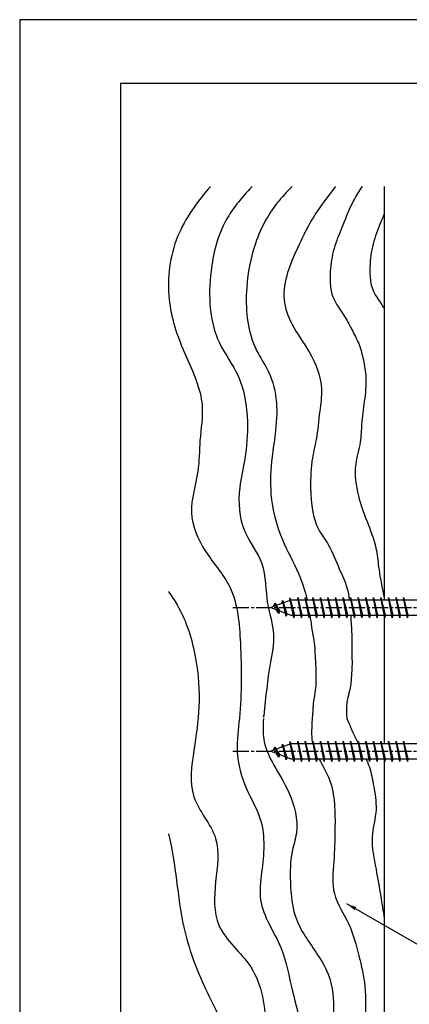
# Model space of a CAD drawing. Extents: x 0 to 210, y 0 to 297.
# Drawn here: x 0 to 77, y 102 to 297 of the extents above; entities that cross this region are included whole.
import ezdxf

# ---------------------------------------------------------------- set-up
doc = ezdxf.new("R2010")
doc.units = 0
doc.header["$LTSCALE"] = 0.4
doc.linetypes.add('CENTER2', pattern=[28.575, 19.05, -3.175, 3.175, -3.175])
doc.linetypes.add('EXLTYPE3', pattern=[11.5, 8, -1, 1.5, -1])
doc.layers.get('DEFPOINTS').update_dxf_attribs({"linetype": 'CONTINUOUS'})
for name, color, linetype in [('BIS', 7, 'CONTINUOUS'), ('CENTER', 6, 'CENTER2'), ('DIMS', 1, 'CONTINUOUS'), ('GENKYO', 3, 'CONTINUOUS'), ('HATCH', 9, 'CONTINUOUS'), ('TITLE', 7, 'CONTINUOUS')]:
    doc.layers.add(name, color=color, linetype=linetype)
doc.styles.add('DIMS', font='romans.shx', dxfattribs={"width": 0.75, "bigfont": 'bigfont.shx'})
doc.dimstyles.new('DIMS', dxfattribs={"dimscale": 0, "dimtxt": 2.5, "dimasz": 2, "dimexe": 1.25, "dimexo": 1.25, "dimtad": 1, "dimtxsty": 'DIMS', "dimcen": 0, "dimclrt": 7, "dimazin": 3, "dimtfac": 1, "dimtmove": 0, "dimatfit": 3})

msp = doc.modelspace()

# ---------------------------------------------------------------- linework, layer by layer
at = {"layer": 'BIS', "linetype": 'CONTINUOUS'}
for p, q in [((53.75, 181.87500186), (49.75, 180.37500186)), ((52.1, 181.79025209), (51.92341266, 181.1900316)), ((52.1, 181.79025209), (52.33607434, 181.34477973)), ((52.85, 178.67850162), (52.1, 181.79025209)), ((52.1, 181.79025209), (52.9482769, 179.17564802)), ((53.57443828, 182.34316644), (53.46042409, 181.76641089)), ((54.35, 178.37500186), (53.57443828, 182.34316644)), ((53.57443828, 182.34316644), (54.44375, 178.87500186)), ((53.6, 182.2123798), (53.73771443, 181.87500186)), ((84.75, 181.87500186), (53.75, 181.87500186)), ((55.1, 182.37500186), (55.00625, 181.87500186)), ((55.85, 178.37500186), (55.1, 182.37500186)), ((55.1, 182.37500186), (55.2875, 181.87500186)), ((55.1, 182.37500186), (55.94375, 178.87500186)), ((56.6, 182.37500186), (56.50625, 181.87500186)), ((56.6, 182.37500186), (57.44375, 178.87500186)), ((57.35, 178.37500186), (56.6, 182.37500186)), ((56.6, 182.37500186), (56.7875, 181.87500186)), ((58.1, 182.37500186), (58.00625, 181.87500186)), ((58.85, 178.37500186), (58.1, 182.37500186)), ((58.1, 182.37500186), (58.2875, 181.87500186)), ((58.1, 182.37500186), (58.94375, 178.87500186)), ((59.6, 182.37500186), (59.50625, 181.87500186)), ((59.6, 182.37500186), (60.44375, 178.87500186)), ((60.35, 178.37500186), (59.6, 182.37500186)), ((59.6, 182.37500186), (59.7875, 181.87500186)), ((61.1, 182.37500186), (61.00625, 181.87500186)), ((61.1, 182.37500186), (61.94375, 178.87500186)), ((61.1, 182.37500186), (61.2875, 181.87500186)), ((61.85, 178.37500186), (61.1, 182.37500186)), ((62.6, 182.37500186), (62.50625, 181.87500186)), ((63.35, 178.37500186), (62.6, 182.37500186)), ((62.6, 182.37500186), (63.44375, 178.87500186)), ((62.6, 182.37500186), (62.7875, 181.87500186)), ((64.1, 182.37500186), (64.00625, 181.87500186)), ((64.1, 182.37500186), (64.2875, 181.87500186)), ((64.85, 178.37500186), (64.1, 182.37500186)), ((64.1, 182.37500186), (64.94375, 178.87500186)), ((65.6, 182.37500186), (65.50625, 181.87500186)), ((66.35, 178.37500186), (65.6, 182.37500186)), ((65.6, 182.37500186), (66.44375, 178.87500186)), ((65.6, 182.37500186), (65.7875, 181.87500186)), ((67.1, 182.37500186), (67.00625, 181.87500186)), ((67.1, 182.37500186), (67.2875, 181.87500186)), ((67.85, 178.37500186), (67.1, 182.37500186)), ((67.1, 182.37500186), (67.94375, 178.87500186)), ((68.6, 182.37500186), (68.50625, 181.87500186)), ((68.6, 182.37500186), (68.7875, 181.87500186)), ((69.35, 178.37500186), (68.6, 182.37500186)), ((68.6, 182.37500186), (69.44375, 178.87500186)), ((70.1, 182.37500186), (70.00625, 181.87500186)), ((70.1, 182.37500186), (70.2875, 181.87500186)), ((70.85, 178.37500186), (70.1, 182.37500186)), ((70.1, 182.37500186), (70.94375, 178.87500186)), ((71.6, 182.37500186), (71.50625, 181.87500186)), ((71.6, 182.37500186), (71.7875, 181.87500186)), ((72.35, 178.37500186), (71.6, 182.37500186)), ((71.6, 182.37500186), (72.44375, 178.87500186)), ((73.1, 182.37500186), (73.00625, 181.87500186)), ((73.1, 182.37500186), (73.2875, 181.87500186)), ((73.85, 178.37500186), (73.1, 182.37500186)), ((73.1, 182.37500186), (73.94375, 178.87500186)), ((74.6, 182.37500186), (74.50625, 181.87500186)), ((74.6, 182.37500186), (74.7875, 181.87500186)), ((75.35, 178.37500186), (74.6, 182.37500186)), ((74.6, 182.37500186), (75.44375, 178.87500186)), ((76.1, 182.37500186), (76.00625, 181.87500186)), ((76.1, 182.37500186), (76.2875, 181.87500186)), ((76.85, 178.37500186), (76.1, 182.37500186)), ((76.1, 182.37500186), (76.94375, 178.87500186)), ((49.75, 180.37500186), (53.75, 178.87500186)), ((50.6, 181.22775209), (50.175, 180.53437686)), ((50.6, 181.22775209), (51.49149447, 179.72194143)), ((51.35, 179.24100162), (50.6, 181.22775209)), ((50.6, 181.22775209), (50.95317469, 180.82619236)), ((51.35, 179.24100162), (50.88034293, 179.95112326)), ((51.49149447, 179.72194143), (51.35, 179.24100162)), ((52.56701105, 179.31862271), (52.85, 178.67850162)), ((52.9482769, 179.17564802), (52.85, 178.67850162)), ((53.75, 178.87500186), (84.75, 178.87500186)), ((54.1625, 178.87500186), (54.35, 178.37500186)), ((54.44375, 178.87500186), (54.35, 178.37500186)), ((55.6625, 178.87500186), (55.85, 178.37500186)), ((55.94375, 178.87500186), (55.85, 178.37500186)), ((57.1625, 178.87500186), (57.35, 178.37500186)), ((57.44375, 178.87500186), (57.35, 178.37500186)), ((58.6625, 178.87500186), (58.85, 178.37500186)), ((58.94375, 178.87500186), (58.85, 178.37500186)), ((60.1625, 178.87500186), (60.35, 178.37500186)), ((60.44375, 178.87500186), (60.35, 178.37500186)), ((61.6625, 178.87500186), (61.85, 178.37500186)), ((61.94375, 178.87500186), (61.85, 178.37500186)), ((63.1625, 178.87500186), (63.35, 178.37500186)), ((63.44375, 178.87500186), (63.35, 178.37500186)), ((64.6625, 178.87500186), (64.85, 178.37500186)), ((64.94375, 178.87500186), (64.85, 178.37500186)), ((66.1625, 178.87500186), (66.35, 178.37500186)), ((66.44375, 178.87500186), (66.35, 178.37500186)), ((67.6625, 178.87500186), (67.85, 178.37500186)), ((67.94375, 178.87500186), (67.85, 178.37500186)), ((69.1625, 178.87500186), (69.35, 178.37500186)), ((69.44375, 178.87500186), (69.35, 178.37500186)), ((70.6625, 178.87500186), (70.85, 178.37500186)), ((70.94375, 178.87500186), (70.85, 178.37500186)), ((72.1625, 178.87500186), (72.35, 178.37500186)), ((72.44375, 178.87500186), (72.35, 178.37500186)), ((73.6625, 178.87500186), (73.85, 178.37500186)), ((73.94375, 178.87500186), (73.85, 178.37500186)), ((75.1625, 178.87500186), (75.35, 178.37500186)), ((75.44375, 178.87500186), (75.35, 178.37500186)), ((76.6625, 178.87500186), (76.85, 178.37500186)), ((76.94375, 178.87500186), (76.85, 178.37500186)), ((53.75, 153.3749828), (49.75, 151.8749828)), ((50.6, 152.72773304), (50.175, 152.0343578)), ((50.6, 152.72773304), (51.49149447, 151.22192238)), ((51.35, 150.74098257), (50.6, 152.72773304)), ((50.6, 152.72773304), (50.95317469, 152.32617331)), ((52.1, 153.29023304), (51.92341266, 152.69001255)), ((52.1, 153.29023304), (52.33607434, 152.84476068)), ((52.85, 150.17848257), (52.1, 153.29023304)), ((52.1, 153.29023304), (52.9482769, 150.67562897)), ((53.57443828, 153.84314739), (53.46042409, 153.26639184)), ((54.35, 149.8749828), (53.57443828, 153.84314739)), ((53.57443828, 153.84314739), (54.44375, 150.3749828)), ((53.6, 153.71236075), (53.73771443, 153.3749828)), ((84.75, 153.3749828), (53.75, 153.3749828)), ((55.1, 153.8749828), (55.00625, 153.3749828)), ((55.85, 149.8749828), (55.1, 153.8749828)), ((55.1, 153.8749828), (55.2875, 153.3749828)), ((55.1, 153.8749828), (55.94375, 150.3749828)), ((56.6, 153.8749828), (56.50625, 153.3749828)), ((56.6, 153.8749828), (57.44375, 150.3749828)), ((57.35, 149.8749828), (56.6, 153.8749828)), ((56.6, 153.8749828), (56.7875, 153.3749828)), ((58.1, 153.8749828), (58.00625, 153.3749828)), ((58.85, 149.8749828), (58.1, 153.8749828)), ((58.1, 153.8749828), (58.2875, 153.3749828)), ((58.1, 153.8749828), (58.94375, 150.3749828)), ((59.6, 153.8749828), (59.50625, 153.3749828)), ((59.6, 153.8749828), (60.44375, 150.3749828)), ((60.35, 149.8749828), (59.6, 153.8749828)), ((59.6, 153.8749828), (59.7875, 153.3749828)), ((61.1, 153.8749828), (61.00625, 153.3749828)), ((61.1, 153.8749828), (61.94375, 150.3749828)), ((61.1, 153.8749828), (61.2875, 153.3749828)), ((61.85, 149.8749828), (61.1, 153.8749828)), ((62.6, 153.8749828), (62.50625, 153.3749828)), ((63.35, 149.8749828), (62.6, 153.8749828)), ((62.6, 153.8749828), (63.44375, 150.3749828)), ((62.6, 153.8749828), (62.7875, 153.3749828)), ((64.1, 153.8749828), (64.00625, 153.3749828)), ((64.1, 153.8749828), (64.2875, 153.3749828)), ((64.85, 149.8749828), (64.1, 153.8749828)), ((64.1, 153.8749828), (64.94375, 150.3749828)), ((65.6, 153.8749828), (65.50625, 153.3749828)), ((66.35, 149.8749828), (65.6, 153.8749828)), ((65.6, 153.8749828), (66.44375, 150.3749828)), ((65.6, 153.8749828), (65.7875, 153.3749828)), ((67.1, 153.8749828), (67.00625, 153.3749828)), ((67.1, 153.8749828), (67.2875, 153.3749828)), ((67.85, 149.8749828), (67.1, 153.8749828)), ((67.1, 153.8749828), (67.94375, 150.3749828)), ((68.6, 153.8749828), (68.50625, 153.3749828)), ((68.6, 153.8749828), (68.7875, 153.3749828)), ((69.35, 149.8749828), (68.6, 153.8749828)), ((68.6, 153.8749828), (69.44375, 150.3749828)), ((70.1, 153.8749828), (70.00625, 153.3749828)), ((70.1, 153.8749828), (70.2875, 153.3749828)), ((70.85, 149.8749828), (70.1, 153.8749828)), ((70.1, 153.8749828), (70.94375, 150.3749828)), ((71.6, 153.8749828), (71.50625, 153.3749828)), ((71.6, 153.8749828), (71.7875, 153.3749828)), ((72.35, 149.8749828), (71.6, 153.8749828)), ((71.6, 153.8749828), (72.44375, 150.3749828)), ((73.1, 153.8749828), (73.00625, 153.3749828)), ((73.1, 153.8749828), (73.2875, 153.3749828)), ((73.85, 149.8749828), (73.1, 153.8749828)), ((73.1, 153.8749828), (73.94375, 150.3749828)), ((74.6, 153.8749828), (74.50625, 153.3749828)), ((74.6, 153.8749828), (74.7875, 153.3749828)), ((75.35, 149.8749828), (74.6, 153.8749828)), ((74.6, 153.8749828), (75.44375, 150.3749828)), ((76.1, 153.8749828), (76.00625, 153.3749828)), ((76.1, 153.8749828), (76.2875, 153.3749828)), ((76.85, 149.8749828), (76.1, 153.8749828)), ((76.1, 153.8749828), (76.94375, 150.3749828)), ((49.75, 151.8749828), (53.75, 150.3749828)), ((51.35, 150.74098257), (50.88034293, 151.4511042)), ((51.49149447, 151.22192238), (51.35, 150.74098257)), ((52.56701105, 150.81860366), (52.85, 150.17848257)), ((52.9482769, 150.67562897), (52.85, 150.17848257)), ((53.75, 150.3749828), (84.75, 150.3749828)), ((54.1625, 150.3749828), (54.35, 149.8749828)), ((54.44375, 150.3749828), (54.35, 149.8749828)), ((55.6625, 150.3749828), (55.85, 149.8749828)), ((55.94375, 150.3749828), (55.85, 149.8749828)), ((57.1625, 150.3749828), (57.35, 149.8749828)), ((57.44375, 150.3749828), (57.35, 149.8749828)), ((58.6625, 150.3749828), (58.85, 149.8749828)), ((58.94375, 150.3749828), (58.85, 149.8749828)), ((60.1625, 150.3749828), (60.35, 149.8749828)), ((60.44375, 150.3749828), (60.35, 149.8749828)), ((61.6625, 150.3749828), (61.85, 149.8749828)), ((61.94375, 150.3749828), (61.85, 149.8749828)), ((63.1625, 150.3749828), (63.35, 149.8749828)), ((63.44375, 150.3749828), (63.35, 149.8749828)), ((64.6625, 150.3749828), (64.85, 149.8749828)), ((64.94375, 150.3749828), (64.85, 149.8749828)), ((66.1625, 150.3749828), (66.35, 149.8749828)), ((66.44375, 150.3749828), (66.35, 149.8749828)), ((67.6625, 150.3749828), (67.85, 149.8749828)), ((67.94375, 150.3749828), (67.85, 149.8749828)), ((69.1625, 150.3749828), (69.35, 149.8749828)), ((69.44375, 150.3749828), (69.35, 149.8749828)), ((70.6625, 150.3749828), (70.85, 149.8749828)), ((70.94375, 150.3749828), (70.85, 149.8749828)), ((72.1625, 150.3749828), (72.35, 149.8749828)), ((72.44375, 150.3749828), (72.35, 149.8749828)), ((73.6625, 150.3749828), (73.85, 149.8749828)), ((73.94375, 150.3749828), (73.85, 149.8749828)), ((75.1625, 150.3749828), (75.35, 149.8749828)), ((75.44375, 150.3749828), (75.35, 149.8749828)), ((76.6625, 150.3749828), (76.85, 149.8749828)), ((76.94375, 150.3749828), (76.85, 149.8749828))]:
    msp.add_line(p, q, dxfattribs=at)
at = {"layer": 'CENTER', "linetype": 'EXLTYPE3'}
for p, q in [((42.25, 180.37500186), (97.75, 180.37500186)), ((42.25, 151.8749828), (97.75, 151.8749828))]:
    msp.add_line(p, q, dxfattribs=at)
at = {"layer": 'DEFPOINTS'}
msp.add_lwpolyline([(0, 0), (210, 0), (210, 297), (0, 297)], close=True, dxfattribs=at)
at = {"layer": 'GENKYO'}
for p, q in [((72.25, 263.91814205), (72.25, 181.87500186)), ((72.25, 178.87500186), (72.25, 153.3749828)), ((72.25, 150.3749828), (72.25, 87.5))]:
    msp.add_line(p, q, dxfattribs=at)
at = {"layer": 'HATCH'}
for points, knots in [([(37.79636811, 263.91814205), (35.19735427, 260.83433479), (30.26114371, 254.29193556), (28.95487768, 243.87932481), (30.61390382, 235.86329924), (33.39161087, 229.08037513), (36.94126752, 221.64626878), (35.54468363, 213.80971755), (35.63939922, 206.69996238), (32.9825073, 199.27986876), (36.51514955, 191.14301917), (43.03335323, 184.17850137), (43.9511378, 171.96533001), (44.0301662, 161.22922557), (42.64316421, 151.46600219), (44.5415681, 144.52814849), (48.95067606, 137.30094639), (48.19387115, 129.507066), (47.04544486, 120.69513749), (52.35640741, 113.53846443), (53.79697062, 104.58425005), (56.40282784, 96.19298414), (55.66403274, 90.52033672), (55.17157353, 87.5)], [3.2389624293, 3.2389624293, 3.2389624293, 3.2389624293, 15.1378130379, 27.6812537386, 33.0524124999, 39.5869063852, 49.7803474274, 56.7452731075, 62.8692675552, 71.1821866033, 79.2460213797, 87.894753012, 99.2574822583, 114.1280137751, 120.6724175194, 128.4901622851, 135.1857883151, 145.5108442191, 150.9923540774, 161.2834941918, 170.2266996078, 178.2017882045, 187.2381803455, 187.2381803455, 187.2381803455, 187.2381803455]), ([(46.08158918, 263.91814205), (43.94135557, 261.66754237), (39.84928868, 256.78270628), (37.18962727, 245.74006638), (37.66305524, 234.50683643), (44.19152814, 226.10701634), (45.40702584, 217.86142739), (44.89359561, 210.38100125), (43.14778588, 203.30273016), (43.61228987, 195.65696755), (49.0076692, 189.14944304), (48.55211639, 181.6617309), (50.88142244, 175.19625206), (49.26794578, 167.94035879), (48.76825886, 162.66645785), (48.31054756, 158.37500186), (48.41194556, 158.99823144)], [3.8046039957, 3.8046039957, 3.8046039957, 3.8046039957, 12.9677652369, 22.8771936558, 37.2023580984, 44.6976189051, 53.9783949226, 61.3600616182, 67.138843493, 75.9001962736, 83.0881678886, 91.2072693667, 97.3457415018, 103.2420676546, 112.899214956, 113.5277567027, 113.5277567027, 113.5277567027, 113.5277567027]), ([(54.03766062, 263.91814205), (52.96361688, 262.86039744), (50.42462275, 260.21503129), (47.66724848, 255.51320926), (45.67249988, 249.53636341), (44.47612224, 241.58462365), (45.38844921, 233.20306043), (49.84555628, 226.87991709), (51.19349993, 221.06847371), (50.77660001, 215.36523134), (49.84258727, 209.3701835), (49.42403171, 202.25407358), (51.49099386, 194.28820312), (55.1434811, 187.91314552), (56.55550083, 183.76839506), (56.96505342, 181.97124026), (56.98645143, 181.87500186)], [1.8617399773, 1.8617399773, 1.8617399773, 1.8617399773, 6.3730134142, 12.8581335512, 17.9935272685, 25.1849038815, 37.0156059462, 41.8973324678, 48.1357549499, 54.422286837, 58.965249053, 66.3604337334, 75.6460895742, 83.1223682685, 88.3700635471, 88.6666922143, 88.6666922143, 88.6666922143, 88.6666922143]), ([(62.62271955, 263.91814205), (60.79709016, 261.61531486), (57.92215871, 257.80393683), (55.12349555, 251.86461778), (52.89974176, 246.92585044), (51.92911352, 241.55673475), (53.91940769, 236.0422135), (57.82184594, 230.95852267), (60.28984047, 224.85115324), (59.33887917, 218.89221221), (58.98709774, 214.12492), (57.89842496, 209.9688317), (57.6538747, 206.3292437), (57.63322834, 201.79228896), (58.30772405, 196.72104502), (61.68435203, 192.46653728), (63.1084519, 188.36095119), (64.86444407, 184.83603151), (65.25501394, 182.69839732), (65.35705893, 181.87500186)], [2.0837228917, 2.0837228917, 2.0837228917, 2.0837228917, 10.8615276506, 16.3800135724, 21.7047895857, 27.1562057523, 32.2107918884, 38.7012691404, 46.5401724187, 50.9024312494, 56.5869803162, 60.8967357865, 63.7268283889, 67.4872458504, 74.6050387135, 78.3547837731, 83.5096037896, 87.5686797161, 90.0536098559, 90.0536098559, 90.0536098559, 90.0536098559]), ([(67.87305899, 263.91814205), (67.26212428, 263.01207556), (65.7327813, 260.5989236), (64.20686214, 256.51941908), (62.30758882, 252.13644456), (61.56078492, 248.40248506), (61.49833008, 245.18350933), (61.714359, 241.85101705), (64.07473937, 238.89301821), (65.78366139, 235.61927351), (67.3402346, 232.70571384), (68.19892239, 229.49097795), (68.80190909, 225.62392468), (68.35946782, 221.33936436), (67.72016103, 217.08882754), (67.62888197, 212.879002), (66.13507158, 208.2675045), (66.8483469, 202.80308263), (68.80287029, 197.42655336), (70.69258997, 192.8667396), (71.13407101, 188.08383586), (71.74268197, 184.8020601), (72.15334608, 182.73204501), (72.25, 182.26649075)], [1.8465147619, 1.8465147619, 1.8465147619, 1.8465147619, 5.1173780834, 10.4196348514, 14.8414680062, 19.4494436041, 21.6896266117, 24.5403845231, 29.2116558808, 32.5890902581, 35.6923600864, 39.0680642741, 42.5184947426, 47.376536312, 51.8866733683, 55.4348479102, 59.9423238895, 66.2256035994, 71.4438278086, 77.1829678961, 80.8750632249, 85.777445292, 87.2034728576, 87.2034728576, 87.2034728576, 87.2034728576]), ([(72.25, 258.48226435), (72.1516618, 258.23663419), (71.50297019, 256.61959162), (70.20144023, 253.61603621), (69.45463633, 249.88207671), (69.39218149, 246.66310098), (69.60821041, 243.3306087), (71.30754682, 241.20102179), (72.19314491, 239.77634863), (72.25, 239.68342309)], [9.6279963738, 9.6279963738, 9.6279963738, 9.6279963738, 10.4196348514, 14.8414680062, 19.4494436041, 21.6896266117, 24.5403845231, 29.2116558808, 29.5366057417, 29.5366057417, 29.5366057417, 29.5366057417]), ([(29.5, 183.56158076), (30.09495558, 182.68791486), (32.79987113, 178.68959532), (35.14709217, 170.89129933), (35.87237497, 160.98406277), (34.51460696, 152.02845752), (33.07022564, 142.44663549), (40.20016138, 135.13199962), (38.63590693, 126.01096242), (38.26022294, 116.22662427), (47.60286909, 109.22077451), (49.12172044, 97.83870912), (48.59840241, 90.59746242), (48.48015994, 87.5)], [85.9063045119, 85.9063045119, 85.9063045119, 85.9063045119, 89.051597766, 100.248765064, 109.8675204583, 118.5279013551, 127.7929539551, 137.117585974, 145.7208472946, 154.3495417746, 164.7411456101, 177.3414824503, 186.6929265564, 186.6929265564, 186.6929265564, 186.6929265564]), ([(57.52297277, 178.87500186), (57.74888427, 177.35850416), (58.02052368, 175.16733427), (58.48797742, 172.98535746), (58.62344113, 169.375)], [91.7246635586, 91.7246635586, 91.7246635586, 91.7246635586, 96.3327573793, 98.3348146437, 98.3348146437, 98.3348146437, 98.3348146437]), ([(65.59240549, 178.87500186), (65.60428163, 178.66542142), (65.68458896, 177.25476173), (65.85656131, 175.0858284), (65.81539189, 173.10521411), (65.87785206, 169.375)], [93.0419534498, 93.0419534498, 93.0419534498, 93.0419534498, 93.666565515, 97.249995541, 99.5934106158, 99.5934106158, 99.5934106158, 99.5934106158]), ([(58.62344113, 169.375), (58.88722487, 165.10121862), (58.36015588, 162.91776691), (58.08689192, 160.739065), (58.00494351, 158.37500186)], [104.3024424441, 104.3024424441, 104.3024424441, 104.3024424441, 108.3184065745, 110.9254025099, 110.9254025099, 110.9254025099, 110.9254025099]), ([(65.87785206, 169.375), (65.87785206, 169.375), (65.72806114, 164.31619923), (64.83335708, 162.4260012), (64.75874731, 160.67368279), (64.82942645, 158.37500186)], [106.083728588, 106.083728588, 106.083728588, 106.083728588, 106.9521043019, 109.8116203739, 112.190104569, 112.190104569, 112.190104569, 112.190104569]), ([(48.31054756, 158.37500186), (48.2159471, 156.43149011), (48.19339923, 153.43961968), (50.46552017, 148.75086604), (53.91188091, 143.38873385), (55.55559341, 137.03665318), (53.59822443, 131.25603893), (53.58315733, 125.48014385), (54.22770986, 117.84680678), (58.86334496, 112.2243817), (62.24388196, 105.89691643), (62.17377553, 98.83878488), (62.25818106, 92.51460616), (61.8180138, 88.65024818), (61.66582806, 87.5)], [114.723909511, 114.723909511, 114.723909511, 114.723909511, 118.7573819073, 123.6374341255, 129.9295826275, 138.1584119121, 141.9346562846, 147.9694980865, 155.4267302664, 164.2111921395, 169.2272200372, 176.6221638342, 184.8253083699, 188.3033471674, 188.3033471674, 188.3033471674, 188.3033471674]), ([(64.82942645, 158.37500186), (65.55756762, 156.778844), (66.00696454, 155.55695032), (66.58735785, 154.41283766), (67.13380699, 153.3749828)], [115.2022810427, 115.2022810427, 115.2022810427, 115.2022810427, 115.5001856681, 119.0048171415, 119.0048171415, 119.0048171415, 119.0048171415]), ([(59.31535144, 150.3749828), (60.0400032, 149.00327372), (61.75599869, 146.25411239), (62.50648726, 141.38571531), (62.51430827, 135.95338825), (62.34677479, 130.07160736), (61.60903121, 123.34916765), (65.6112689, 117.74692548), (67.21085336, 111.46234288), (68.78851901, 104.98104839), (68.3718983, 98.66532719), (68.88673523, 92.71768639), (68.31165283, 89.18949791), (67.99100282, 87.5)], [120.7012005559, 120.7012005559, 120.7012005559, 120.7012005559, 125.3251833078, 130.160315148, 135.2584541757, 141.6025696787, 148.0042518183, 154.6855577027, 161.2830729244, 167.4432559399, 174.5560049881, 180.1281444876, 185.2615321838, 185.2615321838, 185.2615321838, 185.2615321838]), ([(68.65717075, 150.3749828), (68.90088917, 149.83640105), (69.5876687, 148.14140084), (70.22551485, 144.74189613), (71.0130031, 140.07476357), (69.33922458, 134.57938381), (70.61501957, 128.78180992), (71.52692678, 123.44319028), (72.03021166, 120.19395382), (72.25, 118.73574311)], [122.3839174224, 122.3839174224, 122.3839174224, 122.3839174224, 124.1785462213, 127.9477754252, 132.679789692, 138.2053013722, 144.6530747295, 150.1028169822, 154.5271005819, 154.5271005819, 154.5271005819, 154.5271005819]), ([(29.5, 135.49195338), (31.04519777, 129.44130601), (31.27645998, 118.65081613), (36.35393598, 104.99717032), (41.60304565, 95.65143958), (42.18930884, 89.65774565), (42.20999847, 87.5)], [39.8170070381, 39.8170070381, 39.8170070381, 39.8170070381, 58.5406565063, 71.5179542097, 83.3801204104, 89.8663190489, 89.8663190489, 89.8663190489, 89.8663190489])]:
    msp.add_open_spline(points, degree=3, knots=knots, dxfattribs=at)
msp.add_open_spline([(58.00494351, 158.37500186), (57.77810696, 155.70604281), (57.8197715, 154.49731667), (58.09269491, 153.3749828)], degree=3, dxfattribs=at)
at = {"layer": 'TITLE'}
msp.add_lwpolyline([(20, 12.625), (199.75, 12.625), (199.75, 284.375), (20, 284.375)], close=True, dxfattribs=at)

# ---------------------------------------------------------------- leaders
at = {"layer": 'DIMS', "annotation_type": 0, "has_hookline": 1, "hookline_direction": 0, "text_width": 8.33333333}
msp.add_leader([(64.80584153, 121.66326796), (94.75, 104.375), (96.75, 104.375)], dimstyle='DIMS', override={"dimscale": 1}, dxfattribs=at)

doc.saveas('drawing.dxf')
